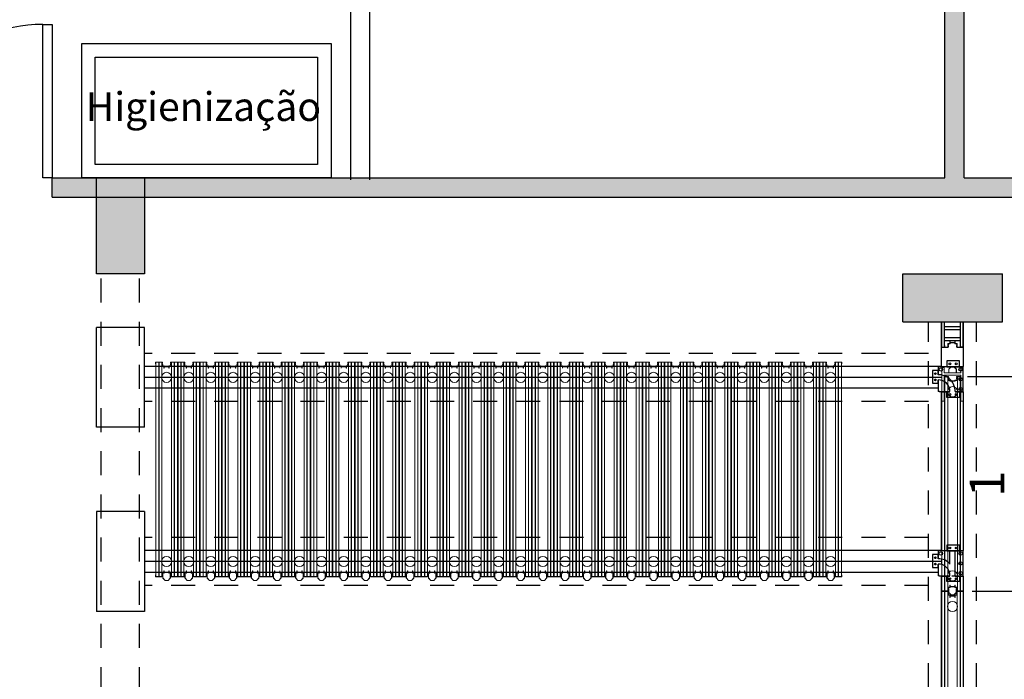
# Model space of a CAD drawing. Units: millimetres. Extents: x 1843 to 1909.5, y 1852.7 to 1905.8.
# Drawn here: x 1876.9 to 1882.1, y 1893.7 to 1897.1 of the extents above; entities that cross this region are included whole.
import ezdxf
from ezdxf.enums import TextEntityAlignment as Align

# ---------------------------------------------------------------- set-up
doc = ezdxf.new("R2010")
doc.units = ezdxf.units.MM
doc.linetypes.add('HIDDEN2', pattern=[0.1875, 0.125, -0.0625])
for name, color, linetype in [('COZINHA', 7, 'Continuous'), ('EQUIPAMENTOS', 7, 'Continuous'), ('ESQUADRIAS', 4, 'Continuous'), ('ESTRUTURA', 1, 'Continuous'), ('HATCH', 252, 'Continuous'), ('HATCH PAREDES', 252, 'Continuous'), ('HATCH PILARES', 253, 'Continuous'), ('PAREDES', 2, 'Continuous'), ('TEXTO ÁREAS', 2, 'Continuous'), ('VP', 123, 'Continuous')]:
    doc.layers.add(name, color=color, linetype=linetype)
doc.layers.add('Painél Arkflex', color=30, linetype='Continuous', lineweight=9)
doc.styles.add('ARIAL', font='arial.ttf')
doc.styles.add('Jean', font='ARIALN.TTF')
doc.dimstyles.new('Andre', dxfattribs={"dimtxt": 0.08, "dimasz": 0.09, "dimexe": 0.05, "dimexo": 0.05, "dimgap": 0.02, "dimtad": 1, "dimdec": 3, "dimzin": 4, "dimdsep": 32, "dimtxsty": 'Jean', "dimcen": 2.5, "dimclrd": 252, "dimclre": 252, "dimclrt": 252, "dimadec": 0, "dimazin": 0, "dimtfac": 1, "dimtdec": 3, "dimtmove": 0, "dimatfit": 3, "dimfxl": 1, "dimarcsym": 0})

# ---------------------------------------------------------------- blocks, each defined once
blk = doc.blocks.new('A$C03932C3C')
at = {"layer": 'EQUIPAMENTOS', "color": 7}
blk.add_lwpolyline([(-443.14, 3968), (-443.14, 4024), (-327.14, 4024), (-327.14, 3968)], close=True, dxfattribs=at)
at = {"layer": 'HATCH', "color": 3}
for p, q in [((-310, 4057.5), (-310, 3960)), ((-300, 4057.5), (-300, 3960))]:
    blk.add_line(p, q, dxfattribs=at)
at = {"layer": 'HATCH', "color": 2}
blk.add_lwpolyline([(-450.14, 3961), (-450.14, 4031), (-320.14, 4031), (-320.14, 3961), (-450.14, 3961)], dxfattribs=at)
at = {"layer": 'TEXTO ÁREAS', "style": 'ARIAL'}
blk.add_text('Higienização', height=15, dxfattribs=at).set_placement((-386.69, 3985.98), align=Align.BOTTOM_CENTER)
blk = doc.blocks.new('SAQW')
at = {"layer": 'VP', "color": 254}
for p, q in [((2635.5255, 5863.3739), (2635.4585, 5863.3739)), ((2635.4585, 5863.3739), (2635.4585, 5863.3439)), ((2635.5255, 5863.3439), (2635.5255, 5863.3739)), ((2635.3845, 5863.3249), (2635.3845, 5863.2579)), ((2635.4145, 5863.3249), (2635.3845, 5863.3249)), ((2635.5445, 5863.3439), (2635.4145, 5863.3439)), ((2635.4145, 5863.3439), (2635.4145, 5863.3021)), ((2635.4145, 5863.3021), (2635.4145, 5863.3249)), ((2635.4585, 5863.3439), (2635.5255, 5863.3439)), ((2635.5445, 5863.2139), (2635.5445, 5863.3439)), ((2635.3845, 5863.2579), (2635.4145, 5863.2579)), ((2635.4145, 5863.2746), (2635.4145, 5863.2189)), ((2635.4145, 5863.2579), (2635.4145, 5863.2746)), ((2635.4145, 5863.2189), (2635.4145, 5863.2139)), ((2635.4195, 5863.2139), (2635.4145, 5863.2139)), ((2635.4195, 5863.2139), (2635.4753, 5863.2139)), ((2635.4585, 5863.1839), (2635.4585, 5863.2139)), ((2635.4585, 5863.2139), (2635.4753, 5863.2139)), ((2635.5028, 5863.2139), (2635.5445, 5863.2139)), ((2635.5028, 5863.2139), (2635.5255, 5863.2139)), ((2635.5255, 5863.2139), (2635.5255, 5863.1839)), ((2635.5255, 5863.1839), (2635.4585, 5863.1839))]:
    blk.add_line(p, q, dxfattribs=at)
for centre, radius in [((2635.4755, 5863.3589), 0.0045), ((2635.5085, 5863.3589), 0.0045), ((2635.3995, 5863.3079), 0.0045), ((2635.4281, 5863.3301), 0.00871), ((2635.5309, 5863.3301), 0.00871), ((2635.3995, 5863.2749), 0.0045), ((2635.5309, 5863.2788), 0.00871), ((2635.4755, 5863.1989), 0.0045), ((2635.5085, 5863.1989), 0.0045), ((2635.5309, 5863.2276), 0.00871)]:
    blk.add_circle(centre, radius, dxfattribs=at)
for centre, radius, start, end in [((2635.4166, 5863.2159), 0.0862, 358.6301, 91.3957), ((2635.4166, 5863.2159), 0.0588, 358.0148, 92.0227), ((2635.4145, 5863.2139), 0.005, 0, 90)]:
    blk.add_arc(centre, radius, start, end, dxfattribs=at)
blk = doc.blocks.new('BHGFT')
at = {"layer": 'Painél Arkflex', "color": 1}
for p, q in [((2537.2978, 5926.0306), (2537.2643, 5926.0306)), ((2537.2643, 5926.0206), (2537.2643, 5926.0306)), ((2537.2643, 5926.0206), (2537.2658, 5926.0206)), ((2537.2658, 5924.9122), (2537.2658, 5926.0292)), ((2537.2808, 5926.0292), (2537.2658, 5926.0292)), ((2537.2658, 5926.0206), (2537.2658, 5926.0291)), ((2537.2808, 5926.0206), (2537.2808, 5926.0292)), ((2537.2808, 5924.9122), (2537.2808, 5926.0292)), ((2537.2808, 5926.0206), (2537.2823, 5926.0206)), ((2537.2968, 5926.0292), (2537.2823, 5926.0292)), ((2537.2823, 5924.9122), (2537.2823, 5926.0292)), ((2537.2823, 5926.0206), (2537.2823, 5926.0291)), ((2537.2968, 5926.0096), (2537.2968, 5926.0292)), ((2537.2968, 5924.9122), (2537.2968, 5926.0292)), ((2537.3078, 5926.0096), (2537.2968, 5926.0096)), ((2537.3008, 5926.0296), (2537.2978, 5926.0306)), ((2537.2983, 5926.0181), (2537.2983, 5926.0276)), ((2537.2983, 5926.0276), (2537.2993, 5926.0276)), ((2537.2983, 5926.0181), (2537.2998, 5926.0181)), ((2537.2998, 5926.0171), (2537.2983, 5926.0171)), ((2537.2983, 5926.0171), (2537.2983, 5926.0111)), ((2537.3093, 5926.0111), (2537.2983, 5926.0111)), ((2537.2993, 5926.0276), (2537.2993, 5926.0246)), ((2537.2993, 5926.0246), (2537.3008, 5926.0246)), ((2537.2998, 5926.0181), (2537.2998, 5926.0206)), ((2537.2998, 5926.0206), (2537.3008, 5926.0206)), ((2537.2998, 5926.0171), (2537.2998, 5926.0166)), ((2537.2998, 5926.0166), (2537.3018, 5926.0166)), ((2537.3008, 5926.0246), (2537.3008, 5926.0296)), ((2537.3008, 5926.0206), (2537.3013, 5926.0181)), ((2537.3008, 5926.0171), (2537.3008, 5926.0181)), ((2537.3008, 5926.0181), (2537.3013, 5926.0181)), ((2537.3018, 5926.0171), (2537.3008, 5926.0171)), ((2537.3018, 5926.0171), (2537.3018, 5926.0166)), ((2537.3078, 5925.9986), (2537.3078, 5926.0096)), ((2537.3093, 5925.9986), (2537.3078, 5925.9986)), ((2537.3093, 5926.0071), (2537.3093, 5926.0111)), ((2537.3343, 5926.0071), (2537.3093, 5926.0071)), ((2537.3093, 5925.9986), (2537.3093, 5926.0056)), ((2537.3093, 5926.0056), (2537.3343, 5926.0056)), ((2537.3453, 5926.0111), (2537.3343, 5926.0111)), ((2537.3343, 5926.0071), (2537.3343, 5926.0111)), ((2537.3343, 5925.9986), (2537.3343, 5926.0056)), ((2537.3358, 5925.9986), (2537.3343, 5925.9986)), ((2537.3468, 5926.0096), (2537.3358, 5926.0096)), ((2537.3358, 5925.9986), (2537.3358, 5926.0096)), ((2537.3428, 5926.0171), (2537.3418, 5926.0171)), ((2537.3418, 5926.0171), (2537.3418, 5926.0166)), ((2537.3418, 5926.0166), (2537.3438, 5926.0166)), ((2537.3428, 5926.0206), (2537.3423, 5926.0181)), ((2537.3423, 5926.0181), (2537.3428, 5926.0181)), ((2537.3428, 5926.0296), (2537.3458, 5926.0306)), ((2537.3428, 5926.0246), (2537.3428, 5926.0296)), ((2537.3443, 5926.0246), (2537.3428, 5926.0246)), ((2537.3428, 5926.0206), (2537.3438, 5926.0206)), ((2537.3428, 5926.0171), (2537.3428, 5926.0181)), ((2537.3438, 5926.0181), (2537.3438, 5926.0206)), ((2537.3453, 5926.0181), (2537.3438, 5926.0181)), ((2537.3453, 5926.0171), (2537.3438, 5926.0171)), ((2537.3438, 5926.0171), (2537.3438, 5926.0166)), ((2537.3443, 5926.0276), (2537.3443, 5926.0246)), ((2537.3443, 5926.0276), (2537.3453, 5926.0276)), ((2537.3453, 5926.0181), (2537.3453, 5926.0276)), ((2537.3453, 5926.0171), (2537.3453, 5926.0111)), ((2537.3778, 5926.0306), (2537.3458, 5926.0306)), ((2537.3468, 5926.0096), (2537.3468, 5926.0292)), ((2537.3613, 5926.0292), (2537.3468, 5926.0292)), ((2537.3468, 5924.9122), (2537.3468, 5926.0292)), ((2537.3778, 5926.0306), (2537.3583, 5926.0306)), ((2537.3733, 5926.0306), (2537.3583, 5926.0306)), ((2537.3778, 5926.0306), (2537.3583, 5926.0306)), ((2537.3733, 5926.0306), (2537.3583, 5926.0306)), ((2537.3778, 5926.0306), (2537.3583, 5926.0306)), ((2537.3778, 5926.0306), (2537.3583, 5926.0306)), ((2537.3733, 5926.0306), (2537.3583, 5926.0306)), ((2537.3778, 5926.0306), (2537.3583, 5926.0306)), ((2537.3733, 5926.0306), (2537.3583, 5926.0306)), ((2537.3778, 5926.0306), (2537.3583, 5926.0306)), ((2537.3733, 5926.0306), (2537.3583, 5926.0306)), ((2537.3778, 5926.0306), (2537.3583, 5926.0306)), ((2537.3733, 5926.0306), (2537.3583, 5926.0306)), ((2537.3778, 5926.0306), (2537.3583, 5926.0306)), ((2537.3733, 5926.0306), (2537.3583, 5926.0306)), ((2537.3778, 5926.0306), (2537.3583, 5926.0306)), ((2537.3778, 5926.0306), (2537.3583, 5926.0306)), ((2537.3733, 5926.0306), (2537.3583, 5926.0306)), ((2537.3778, 5926.0306), (2537.3583, 5926.0306)), ((2537.3733, 5926.0306), (2537.3583, 5926.0306)), ((2537.3793, 5926.0306), (2537.3583, 5926.0306)), ((2537.3733, 5926.0306), (2537.3583, 5926.0306)), ((2537.3613, 5924.9122), (2537.3613, 5926.0292)), ((2537.3613, 5926.0206), (2537.3613, 5926.0291)), ((2537.3628, 5926.0206), (2537.3613, 5926.0206)), ((2537.3778, 5926.0292), (2537.3628, 5926.0292)), ((2537.3628, 5926.0206), (2537.3628, 5926.0292)), ((2537.3628, 5924.9122), (2537.3628, 5926.0292)), ((2537.3778, 5924.9122), (2537.3778, 5926.0292)), ((2537.3778, 5926.0292), (2537.3778, 5926.0207)), ((2537.3793, 5926.0207), (2537.3778, 5926.0207)), ((2537.3793, 5926.0306), (2537.3793, 5926.0207)), ((2537.2643, 5924.9206), (2537.2643, 5924.9106)), ((2537.2643, 5924.9206), (2537.2658, 5924.9206)), ((2537.2658, 5924.9206), (2537.2658, 5924.9121)), ((2537.2808, 5924.9206), (2537.2808, 5924.9122)), ((2537.2808, 5924.9206), (2537.2823, 5924.9206)), ((2537.2823, 5924.9206), (2537.2823, 5924.9122)), ((2537.3078, 5924.9316), (2537.2968, 5924.9316)), ((2537.2968, 5924.9316), (2537.2968, 5924.9122)), ((2537.3093, 5924.9301), (2537.2983, 5924.9301)), ((2537.2983, 5924.9241), (2537.2983, 5924.9301)), ((2537.2998, 5924.9241), (2537.2983, 5924.9241)), ((2537.2983, 5924.9231), (2537.2983, 5924.9136)), ((2537.2983, 5924.9231), (2537.2998, 5924.9231)), ((2537.2998, 5924.9241), (2537.2998, 5924.9246)), ((2537.2998, 5924.9246), (2537.3018, 5924.9246)), ((2537.2998, 5924.9231), (2537.2998, 5924.9206)), ((2537.2998, 5924.9206), (2537.3008, 5924.9206)), ((2537.3018, 5924.9241), (2537.3008, 5924.9241)), ((2537.3008, 5924.9241), (2537.3008, 5924.9231)), ((2537.3008, 5924.9231), (2537.3013, 5924.9231)), ((2537.3008, 5924.9206), (2537.3013, 5924.9231)), ((2537.3009, 5924.9232), (2537.3009, 5924.924)), ((2537.3009, 5924.924), (2537.3028, 5924.924)), ((2537.3018, 5924.9232), (2537.3009, 5924.9232)), ((2537.3018, 5924.9241), (2537.3018, 5924.9246)), ((2537.3018, 5924.9232), (2537.3018, 5924.9046)), ((2537.3028, 5924.924), (2537.3028, 5924.9045)), ((2537.3093, 5924.9426), (2537.3078, 5924.9426)), ((2537.3078, 5924.9426), (2537.3078, 5924.9316)), ((2537.3093, 5924.9426), (2537.3093, 5924.9356)), ((2537.3093, 5924.9356), (2537.3343, 5924.9356)), ((2537.3093, 5924.9341), (2537.3093, 5924.9301)), ((2537.3343, 5924.9341), (2537.3093, 5924.9341)), ((2537.3343, 5924.9426), (2537.3343, 5924.9356)), ((2537.3358, 5924.9426), (2537.3343, 5924.9426)), ((2537.3343, 5924.9341), (2537.3343, 5924.9301)), ((2537.3453, 5924.9301), (2537.3343, 5924.9301)), ((2537.3358, 5924.9426), (2537.3358, 5924.9316)), ((2537.3468, 5924.9316), (2537.3358, 5924.9316)), ((2537.3408, 5924.924), (2537.3408, 5924.9045)), ((2537.3427, 5924.924), (2537.3408, 5924.924)), ((2537.3418, 5924.9246), (2537.3438, 5924.9246)), ((2537.3428, 5924.9241), (2537.3418, 5924.9241)), ((2537.3428, 5924.9241), (2537.3418, 5924.9241)), ((2537.3418, 5924.9232), (2537.3418, 5924.9046)), ((2537.3427, 5924.9232), (2537.3418, 5924.9232)), ((2537.3423, 5924.9231), (2537.3428, 5924.9231)), ((2537.3428, 5924.9206), (2537.3423, 5924.9231)), ((2537.3427, 5924.924), (2537.3427, 5924.9232)), ((2537.3428, 5924.9241), (2537.3428, 5924.9231)), ((2537.3428, 5924.9206), (2537.3438, 5924.9206)), ((2537.3438, 5924.9241), (2537.3438, 5924.9246)), ((2537.3453, 5924.9241), (2537.3438, 5924.9241)), ((2537.3453, 5924.9231), (2537.3438, 5924.9231)), ((2537.3438, 5924.9231), (2537.3438, 5924.9206)), ((2537.3453, 5924.9241), (2537.3453, 5924.9301)), ((2537.3453, 5924.9231), (2537.3453, 5924.9136)), ((2537.3468, 5924.9316), (2537.3468, 5924.9122)), ((2537.3613, 5924.9206), (2537.3613, 5924.9122)), ((2537.3628, 5924.9206), (2537.3613, 5924.9206)), ((2537.3628, 5924.9206), (2537.3628, 5924.9122)), ((2537.3778, 5924.9122), (2537.3778, 5924.9207)), ((2537.3793, 5924.9207), (2537.3778, 5924.9207)), ((2537.3793, 5924.9107), (2537.3793, 5924.9207)), ((2537.2978, 5924.9106), (2537.2643, 5924.9106)), ((2537.2808, 5924.9122), (2537.2658, 5924.9122)), ((2537.2968, 5924.9122), (2537.2823, 5924.9122)), ((2537.3008, 5924.9116), (2537.2978, 5924.9106)), ((2537.2983, 5924.9136), (2537.2993, 5924.9136)), ((2537.2993, 5924.9136), (2537.2993, 5924.9166)), ((2537.2993, 5924.9166), (2537.3008, 5924.9166)), ((2537.3008, 5924.9166), (2537.3008, 5924.9116)), ((2537.3143, 5924.8911), (2537.3018, 5924.9046)), ((2537.3143, 5924.8921), (2537.3028, 5924.9045)), ((2537.3143, 5924.8921), (2537.3293, 5924.8921)), ((2537.3143, 5924.8911), (2537.3293, 5924.8911)), ((2537.3293, 5924.8911), (2537.3418, 5924.9046)), ((2537.3293, 5924.8921), (2537.3408, 5924.9045)), ((2537.3443, 5924.9166), (2537.3428, 5924.9166)), ((2537.3428, 5924.9166), (2537.3428, 5924.9116)), ((2537.3428, 5924.9116), (2537.3458, 5924.9106)), ((2537.3443, 5924.9136), (2537.3443, 5924.9166)), ((2537.3443, 5924.9136), (2537.3453, 5924.9136)), ((2537.3778, 5924.9106), (2537.3458, 5924.9106)), ((2537.3613, 5924.9122), (2537.3468, 5924.9122)), ((2537.3778, 5924.9106), (2537.3583, 5924.9106)), ((2537.3733, 5924.9106), (2537.3583, 5924.9106)), ((2537.3778, 5924.9106), (2537.3583, 5924.9106)), ((2537.3733, 5924.9106), (2537.3583, 5924.9106)), ((2537.3778, 5924.9106), (2537.3583, 5924.9106)), ((2537.3778, 5924.9106), (2537.3583, 5924.9106)), ((2537.3733, 5924.9106), (2537.3583, 5924.9106)), ((2537.3778, 5924.9106), (2537.3583, 5924.9106)), ((2537.3733, 5924.9106), (2537.3583, 5924.9106)), ((2537.3778, 5924.9106), (2537.3583, 5924.9106)), ((2537.3733, 5924.9106), (2537.3583, 5924.9106)), ((2537.3778, 5924.9106), (2537.3583, 5924.9106)), ((2537.3733, 5924.9106), (2537.3583, 5924.9106)), ((2537.3778, 5924.9106), (2537.3583, 5924.9106)), ((2537.3733, 5924.9106), (2537.3583, 5924.9106)), ((2537.3778, 5924.9106), (2537.3583, 5924.9106)), ((2537.3778, 5924.9106), (2537.3583, 5924.9106)), ((2537.3733, 5924.9106), (2537.3583, 5924.9106)), ((2537.3778, 5924.9106), (2537.3583, 5924.9106)), ((2537.3733, 5924.9106), (2537.3583, 5924.9106)), ((2537.3793, 5924.9106), (2537.3583, 5924.9106)), ((2537.3733, 5924.9106), (2537.3583, 5924.9106)), ((2537.3778, 5924.9122), (2537.3628, 5924.9122))]:
    blk.add_line(p, q, dxfattribs=at)
for centre in [(2537.3218, 5925.9506), (2537.3218, 5924.9906)]:
    blk.add_circle(centre, 0.0265, dxfattribs=at)
blk = doc.blocks.new('SDERT')
at = {"layer": 'VP', "color": 254}
for p, q in [((2636.359, 5852.6406), (2636.292, 5852.6406)), ((2636.292, 5852.6406), (2636.292, 5852.6106)), ((2636.359, 5852.6106), (2636.359, 5852.6406)), ((2636.218, 5852.5916), (2636.218, 5852.5246)), ((2636.248, 5852.5916), (2636.218, 5852.5916)), ((2636.3088, 5852.6106), (2636.248, 5852.6106)), ((2636.248, 5852.6106), (2636.248, 5852.5689)), ((2636.248, 5852.5689), (2636.248, 5852.5916)), ((2636.292, 5852.6106), (2636.3088, 5852.6106)), ((2636.3088, 5852.5421), (2636.3088, 5852.6106)), ((2636.378, 5852.6106), (2636.3363, 5852.6106)), ((2636.3363, 5852.6106), (2636.359, 5852.6106)), ((2636.3363, 5852.4806), (2636.3363, 5852.6106)), ((2636.378, 5852.4806), (2636.378, 5852.6106)), ((2636.218, 5852.5246), (2636.248, 5852.5246)), ((2636.248, 5852.5414), (2636.248, 5852.4856)), ((2636.248, 5852.5246), (2636.248, 5852.5414)), ((2636.248, 5852.4856), (2636.248, 5852.4806)), ((2636.253, 5852.4806), (2636.248, 5852.4806)), ((2636.253, 5852.4806), (2636.3088, 5852.4806)), ((2636.292, 5852.4506), (2636.292, 5852.4806)), ((2636.292, 5852.4806), (2636.3088, 5852.4806)), ((2636.3363, 5852.4806), (2636.378, 5852.4806)), ((2636.3363, 5852.4806), (2636.359, 5852.4806)), ((2636.359, 5852.4806), (2636.359, 5852.4506)), ((2636.359, 5852.4506), (2636.292, 5852.4506))]:
    blk.add_line(p, q, dxfattribs=at)
for centre, radius in [((2636.309, 5852.6256), 0.0045), ((2636.342, 5852.6256), 0.0045), ((2636.233, 5852.5746), 0.0045), ((2636.2616, 5852.5969), 0.00871), ((2636.3644, 5852.5969), 0.00871), ((2636.233, 5852.5416), 0.0045), ((2636.3644, 5852.5455), 0.00871), ((2636.309, 5852.4656), 0.0045), ((2636.342, 5852.4656), 0.0045), ((2636.3644, 5852.4944), 0.00871)]:
    blk.add_circle(centre, radius, dxfattribs=at)
for centre, radius, start, end in [((2636.2528, 5852.4975), 0.0716, 38.6105, 93.8866), ((2636.2501, 5852.4827), 0.0588, 358.0148, 92.0227), ((2636.248, 5852.4806), 0.005, 0, 90), ((2636.2501, 5852.4827), 0.0862, 358.6301, 1.3699)]:
    blk.add_arc(centre, radius, start, end, dxfattribs=at)
blk = doc.blocks.new('XSD')
at = {"layer": 'Painél Arkflex', "color": 254}
for p, q in [((2537.2658, 5941.9559), (2537.2658, 5941.7807)), ((2537.2658, 5941.9559), (2537.2658, 5941.7807)), ((2537.2658, 5941.9559), (2537.2658, 5941.7807)), ((2537.2659, 5941.9559), (2537.2658, 5941.7863)), ((2537.2658, 5941.9559), (2537.2658, 5941.7807)), ((2537.2778, 5941.9559), (2537.2658, 5941.9559)), ((2537.2658, 5941.9455), (2537.2658, 5941.8479)), ((2537.2659, 5941.9559), (2537.2659, 5941.7807)), ((2537.2778, 5941.9283), (2537.2778, 5941.9559)), ((2537.2778, 5941.9283), (2537.3658, 5941.9283)), ((2537.2778, 5941.9163), (2537.3638, 5941.9163)), ((2537.3638, 5941.9163), (2537.2778, 5941.9163)), ((2537.2778, 5941.9163), (2537.3638, 5941.9163)), ((2537.2778, 5941.7807), (2537.2778, 5941.9163)), ((2537.3658, 5941.9163), (2537.2778, 5941.9163)), ((2537.3018, 5941.9292), (2537.3009, 5941.9292)), ((2537.3009, 5941.9292), (2537.3009, 5941.9284)), ((2537.3009, 5941.9284), (2537.3028, 5941.9284)), ((2537.3143, 5941.9613), (2537.3018, 5941.9478)), ((2537.3018, 5941.9292), (2537.3018, 5941.9478)), ((2537.3143, 5941.9603), (2537.3028, 5941.9479)), ((2537.3028, 5941.9284), (2537.3028, 5941.9479)), ((2537.3143, 5941.9613), (2537.3293, 5941.9613)), ((2537.3143, 5941.9603), (2537.3293, 5941.9603)), ((2537.3293, 5941.9613), (2537.3418, 5941.9478)), ((2537.3293, 5941.9603), (2537.3408, 5941.9479)), ((2537.3408, 5941.9284), (2537.3408, 5941.9479)), ((2537.3427, 5941.9284), (2537.3408, 5941.9284)), ((2537.3418, 5941.9292), (2537.3418, 5941.9478)), ((2537.3427, 5941.9292), (2537.3418, 5941.9292)), ((2537.3427, 5941.9284), (2537.3427, 5941.9292)), ((2537.3658, 5941.9283), (2537.3658, 5941.9559)), ((2537.3658, 5941.9559), (2537.3778, 5941.9559)), ((2537.3658, 5941.7807), (2537.3658, 5941.9163)), ((2537.3778, 5941.9559), (2537.3778, 5941.7807)), ((2537.3778, 5941.9559), (2537.3778, 5941.7807)), ((2537.3778, 5941.9559), (2537.3778, 5941.7807)), ((2537.3778, 5941.7807), (2537.3778, 5941.9559)), ((2537.2658, 5941.7807), (2537.2778, 5941.7807)), ((2537.3658, 5941.7807), (2537.3778, 5941.7807))]:
    blk.add_line(p, q, dxfattribs=at)
blk = doc.blocks.new('NHYU')
at = {"layer": 'Painél Arkflex', "color": 1}
for p, q in [((2537.2798, 5941.8129), (2537.2798, 5941.8229)), ((2537.2978, 5941.8229), (2537.2798, 5941.8229)), ((2537.2798, 5941.8129), (2537.2813, 5941.8129)), ((2537.2813, 5941.8129), (2537.2813, 5941.8214)), ((2537.2968, 5941.8214), (2537.2813, 5941.8214)), ((2537.2813, 5941.8214), (2537.2813, 5941.6929)), ((2537.2814, 5941.8213), (2537.2967, 5941.8213)), ((2537.2823, 5940.7045), (2537.2823, 5941.8213)), ((2537.2968, 5941.8019), (2537.2968, 5941.8214)), ((2537.2969, 5941.8229), (2537.2969, 5940.7239)), ((2537.2969, 5941.8229), (2537.2969, 5941.7079)), ((2537.3008, 5941.8219), (2537.2978, 5941.8229)), ((2537.2983, 5941.8104), (2537.2983, 5941.8199)), ((2537.2983, 5941.8199), (2537.2993, 5941.8199)), ((2537.2993, 5941.8199), (2537.2993, 5941.8169)), ((2537.2993, 5941.8169), (2537.3008, 5941.8169)), ((2537.2998, 5941.8104), (2537.2998, 5941.8129)), ((2537.2998, 5941.8129), (2537.3008, 5941.8129)), ((2537.3008, 5941.8169), (2537.3008, 5941.8219)), ((2537.3008, 5941.8129), (2537.3013, 5941.8104)), ((2537.3428, 5941.8129), (2537.3423, 5941.8104)), ((2537.3428, 5941.8219), (2537.3458, 5941.8229)), ((2537.3428, 5941.8169), (2537.3428, 5941.8219)), ((2537.3443, 5941.8169), (2537.3428, 5941.8169)), ((2537.3428, 5941.8129), (2537.3438, 5941.8129)), ((2537.3438, 5941.8104), (2537.3438, 5941.8129)), ((2537.3443, 5941.8199), (2537.3443, 5941.8169)), ((2537.3453, 5941.8104), (2537.3453, 5941.8199)), ((2537.3638, 5941.8229), (2537.3458, 5941.8229)), ((2537.3468, 5941.8019), (2537.3468, 5941.8214)), ((2537.3623, 5941.8214), (2537.3468, 5941.8214)), ((2537.3469, 5941.8214), (2537.3469, 5940.7045)), ((2537.3469, 5941.8214), (2537.3469, 5941.7079)), ((2537.3622, 5941.8213), (2537.347, 5941.8213)), ((2537.3623, 5941.8214), (2537.3623, 5941.6929)), ((2537.3623, 5941.8129), (2537.3623, 5941.8214)), ((2537.3638, 5941.8129), (2537.3623, 5941.8129)), ((2537.3638, 5941.8129), (2537.3638, 5941.8229)), ((2537.3078, 5941.8019), (2537.2968, 5941.8019)), ((2537.2983, 5941.8104), (2537.2998, 5941.8104)), ((2537.2998, 5941.8094), (2537.2983, 5941.8094)), ((2537.2983, 5941.8094), (2537.2983, 5941.8034)), ((2537.3093, 5941.8034), (2537.2983, 5941.8034)), ((2537.2998, 5941.8094), (2537.2998, 5941.8089)), ((2537.2998, 5941.8089), (2537.3018, 5941.8089)), ((2537.3008, 5941.8094), (2537.3008, 5941.8104)), ((2537.3008, 5941.8104), (2537.3013, 5941.8104)), ((2537.3018, 5941.8094), (2537.3008, 5941.8094)), ((2537.3018, 5941.8094), (2537.3018, 5941.8089)), ((2537.3078, 5941.8019), (2537.3078, 5941.7979)), ((2537.3078, 5941.7979), (2537.3358, 5941.7979)), ((2537.3093, 5941.7994), (2537.3093, 5941.8034)), ((2537.3343, 5941.7994), (2537.3093, 5941.7994)), ((2537.3453, 5941.8034), (2537.3343, 5941.8034)), ((2537.3343, 5941.7994), (2537.3343, 5941.8034)), ((2537.3468, 5941.8019), (2537.3358, 5941.8019)), ((2537.3358, 5941.8019), (2537.3358, 5941.7979)), ((2537.3428, 5941.8094), (2537.3418, 5941.8094)), ((2537.3418, 5941.8089), (2537.3438, 5941.8089)), ((2537.3423, 5941.8104), (2537.3428, 5941.8104)), ((2537.3428, 5941.8094), (2537.3428, 5941.8104)), ((2537.3453, 5941.8104), (2537.3438, 5941.8104)), ((2537.3453, 5941.8094), (2537.3438, 5941.8094)), ((2537.3438, 5941.8094), (2537.3438, 5941.8089)), ((2537.3453, 5941.8094), (2537.3453, 5941.8034)), ((2537.2658, 5940.7045), (2537.2658, 5941.6929)), ((2537.2813, 5941.6929), (2537.2658, 5941.6929)), ((2537.2808, 5940.7045), (2537.2808, 5941.6929)), ((2537.3613, 5940.7045), (2537.3613, 5941.6929)), ((2537.3778, 5941.6929), (2537.3623, 5941.6929)), ((2537.3628, 5940.7045), (2537.3628, 5941.6929)), ((2537.3778, 5940.7029), (2537.3778, 5941.6929)), ((2537.3093, 5940.7349), (2537.3078, 5940.7349)), ((2537.3078, 5940.7349), (2537.3078, 5940.7239)), ((2537.3093, 5940.7349), (2537.3093, 5940.7279)), ((2537.3343, 5940.7349), (2537.3343, 5940.7279)), ((2537.3358, 5940.7349), (2537.3343, 5940.7349)), ((2537.3358, 5940.7349), (2537.3358, 5940.7239)), ((2537.2643, 5940.7129), (2537.2643, 5940.7029)), ((2537.2643, 5940.7129), (2537.2658, 5940.7129)), ((2537.2978, 5940.7029), (2537.2643, 5940.7029)), ((2537.2658, 5940.7129), (2537.2658, 5940.7045)), ((2537.2968, 5940.7045), (2537.2658, 5940.7045)), ((2537.2808, 5940.7129), (2537.2808, 5940.7045)), ((2537.2808, 5940.7129), (2537.2823, 5940.7129)), ((2537.2823, 5940.7129), (2537.2823, 5940.7044)), ((2537.3078, 5940.7239), (2537.2968, 5940.7239)), ((2537.2968, 5940.7239), (2537.2968, 5940.7045)), ((2537.3008, 5940.7039), (2537.2978, 5940.7029)), ((2537.3093, 5940.7224), (2537.2983, 5940.7224)), ((2537.2983, 5940.7164), (2537.2983, 5940.7224)), ((2537.2998, 5940.7164), (2537.2983, 5940.7164)), ((2537.2983, 5940.7154), (2537.2983, 5940.7059)), ((2537.2983, 5940.7154), (2537.2998, 5940.7154)), ((2537.2983, 5940.7059), (2537.2993, 5940.7059)), ((2537.2993, 5940.7059), (2537.2993, 5940.7089)), ((2537.2993, 5940.7089), (2537.3008, 5940.7089)), ((2537.2998, 5940.7164), (2537.2998, 5940.7169)), ((2537.2998, 5940.7169), (2537.3018, 5940.7169)), ((2537.2998, 5940.7154), (2537.2998, 5940.7129)), ((2537.2998, 5940.7129), (2537.3008, 5940.7129)), ((2537.3018, 5940.7164), (2537.3008, 5940.7164)), ((2537.3008, 5940.7164), (2537.3008, 5940.7154)), ((2537.3008, 5940.7154), (2537.3013, 5940.7154)), ((2537.3008, 5940.7129), (2537.3013, 5940.7154)), ((2537.3008, 5940.7089), (2537.3008, 5940.7039)), ((2537.3009, 5940.7155), (2537.3009, 5940.7163)), ((2537.3009, 5940.7163), (2537.3028, 5940.7163)), ((2537.3018, 5940.7155), (2537.3009, 5940.7155)), ((2537.3018, 5940.7164), (2537.3018, 5940.7169)), ((2537.3018, 5940.7155), (2537.3018, 5940.6969)), ((2537.3143, 5940.6834), (2537.3018, 5940.6969)), ((2537.3028, 5940.7163), (2537.3028, 5940.6968)), ((2537.3143, 5940.6844), (2537.3028, 5940.6968)), ((2537.3093, 5940.7279), (2537.3343, 5940.7279)), ((2537.3093, 5940.7264), (2537.3093, 5940.7224)), ((2537.3343, 5940.7264), (2537.3093, 5940.7264)), ((2537.3143, 5940.6844), (2537.3293, 5940.6844)), ((2537.3143, 5940.6834), (2537.3293, 5940.6834)), ((2537.3293, 5940.6834), (2537.3418, 5940.6969)), ((2537.3293, 5940.6844), (2537.3408, 5940.6968)), ((2537.3343, 5940.7264), (2537.3343, 5940.7224)), ((2537.3453, 5940.7224), (2537.3343, 5940.7224)), ((2537.3468, 5940.7239), (2537.3358, 5940.7239)), ((2537.3408, 5940.7163), (2537.3408, 5940.6968)), ((2537.3427, 5940.7163), (2537.3408, 5940.7163)), ((2537.3418, 5940.7169), (2537.3438, 5940.7169)), ((2537.3428, 5940.7164), (2537.3418, 5940.7164)), ((2537.3428, 5940.7164), (2537.3418, 5940.7164)), ((2537.3418, 5940.7155), (2537.3418, 5940.6969)), ((2537.3427, 5940.7155), (2537.3418, 5940.7155)), ((2537.3423, 5940.7154), (2537.3428, 5940.7154)), ((2537.3428, 5940.7129), (2537.3423, 5940.7154)), ((2537.3427, 5940.7163), (2537.3427, 5940.7155)), ((2537.3428, 5940.7164), (2537.3428, 5940.7154)), ((2537.3428, 5940.7129), (2537.3438, 5940.7129)), ((2537.3443, 5940.7089), (2537.3428, 5940.7089)), ((2537.3428, 5940.7089), (2537.3428, 5940.7039)), ((2537.3428, 5940.7039), (2537.3458, 5940.7029)), ((2537.3438, 5940.7164), (2537.3438, 5940.7169)), ((2537.3453, 5940.7164), (2537.3438, 5940.7164)), ((2537.3453, 5940.7154), (2537.3438, 5940.7154)), ((2537.3438, 5940.7154), (2537.3438, 5940.7129)), ((2537.3443, 5940.7059), (2537.3443, 5940.7089)), ((2537.3443, 5940.7059), (2537.3453, 5940.7059)), ((2537.3453, 5940.7164), (2537.3453, 5940.7224)), ((2537.3453, 5940.7154), (2537.3453, 5940.7059)), ((2537.3778, 5940.7029), (2537.3458, 5940.7029)), ((2537.3468, 5940.7239), (2537.3468, 5940.7045)), ((2537.3778, 5940.7045), (2537.3468, 5940.7045)), ((2537.3778, 5940.7029), (2537.3583, 5940.7029)), ((2537.3733, 5940.7029), (2537.3583, 5940.7029)), ((2537.3778, 5940.7029), (2537.3583, 5940.7029)), ((2537.3733, 5940.7029), (2537.3583, 5940.7029)), ((2537.3778, 5940.7029), (2537.3583, 5940.7029)), ((2537.3778, 5940.7029), (2537.3583, 5940.7029)), ((2537.3733, 5940.7029), (2537.3583, 5940.7029)), ((2537.3778, 5940.7029), (2537.3583, 5940.7029)), ((2537.3733, 5940.7029), (2537.3583, 5940.7029)), ((2537.3778, 5940.7029), (2537.3583, 5940.7029)), ((2537.3733, 5940.7029), (2537.3583, 5940.7029)), ((2537.3778, 5940.7029), (2537.3583, 5940.7029)), ((2537.3733, 5940.7029), (2537.3583, 5940.7029)), ((2537.3778, 5940.7029), (2537.3583, 5940.7029)), ((2537.3733, 5940.7029), (2537.3583, 5940.7029)), ((2537.3778, 5940.7029), (2537.3583, 5940.7029)), ((2537.3778, 5940.7029), (2537.3583, 5940.7029)), ((2537.3733, 5940.7029), (2537.3583, 5940.7029)), ((2537.3778, 5940.7029), (2537.3583, 5940.7029)), ((2537.3733, 5940.7029), (2537.3583, 5940.7029)), ((2537.3793, 5940.7029), (2537.3583, 5940.7029)), ((2537.3733, 5940.7029), (2537.3583, 5940.7029)), ((2537.3613, 5940.7129), (2537.3613, 5940.7044)), ((2537.3628, 5940.7129), (2537.3613, 5940.7129)), ((2537.3628, 5940.7129), (2537.3628, 5940.7045)), ((2537.3778, 5940.7045), (2537.3778, 5940.713)), ((2537.3793, 5940.713), (2537.3778, 5940.713)), ((2537.3793, 5940.703), (2537.3793, 5940.713))]:
    blk.add_line(p, q, dxfattribs=at)
for centre in [(2537.3223, 5941.7429), (2537.3218, 5940.7829)]:
    blk.add_circle(centre, 0.0265, dxfattribs=at)
blk = doc.blocks.new('QAWS')
at = {"layer": 'VP', "color": 254}
for p, q in [((2635.6727, 5863.0172), (2635.6057, 5863.0172)), ((2635.6057, 5863.0172), (2635.6057, 5862.9872)), ((2635.6727, 5862.9872), (2635.6727, 5863.0172)), ((2635.5317, 5862.9682), (2635.5317, 5862.9012)), ((2635.5617, 5862.9682), (2635.5317, 5862.9682)), ((2635.6917, 5862.9872), (2635.5617, 5862.9872)), ((2635.5617, 5862.9872), (2635.5617, 5862.9454)), ((2635.5617, 5862.9454), (2635.5617, 5862.9682)), ((2635.6057, 5862.9872), (2635.6727, 5862.9872)), ((2635.6225, 5862.9187), (2635.6225, 5862.9872)), ((2635.65, 5862.8572), (2635.65, 5862.9872)), ((2635.6917, 5862.8572), (2635.6917, 5862.9872)), ((2635.5317, 5862.9012), (2635.5617, 5862.9012)), ((2635.5617, 5862.9179), (2635.5617, 5862.8622)), ((2635.5617, 5862.9012), (2635.5617, 5862.9179)), ((2635.5617, 5862.8622), (2635.5617, 5862.8572)), ((2635.5667, 5862.8572), (2635.5617, 5862.8572)), ((2635.5667, 5862.8572), (2635.6225, 5862.8572)), ((2635.6057, 5862.8272), (2635.6057, 5862.8572)), ((2635.6057, 5862.8572), (2635.6225, 5862.8572)), ((2635.65, 5862.8572), (2635.6917, 5862.8572)), ((2635.65, 5862.8572), (2635.6727, 5862.8572)), ((2635.6727, 5862.8572), (2635.6727, 5862.8272)), ((2635.6727, 5862.8272), (2635.6057, 5862.8272))]:
    blk.add_line(p, q, dxfattribs=at)
for centre, radius in [((2635.6227, 5863.0022), 0.0045), ((2635.6557, 5863.0022), 0.0045), ((2635.5467, 5862.9512), 0.0045), ((2635.5753, 5862.9734), 0.00871), ((2635.678, 5862.9734), 0.00871), ((2635.5467, 5862.9182), 0.0045), ((2635.678, 5862.9221), 0.00871), ((2635.6227, 5862.8422), 0.0045), ((2635.6557, 5862.8422), 0.0045), ((2635.678, 5862.8709), 0.00871)]:
    blk.add_circle(centre, radius, dxfattribs=at)
for centre, radius, start, end in [((2635.5665, 5862.874), 0.0716, 38.6105, 93.8866), ((2635.5638, 5862.8592), 0.0588, 358.0148, 92.0227), ((2635.5617, 5862.8572), 0.005, 0, 90), ((2635.5638, 5862.8592), 0.0862, 358.6301, 1.3699)]:
    blk.add_arc(centre, radius, start, end, dxfattribs=at)
blk = doc.blocks.new('poiklp')
at = {"layer": 'Painél Arkflex', "color": 254, "linetype": 'ByBlock', "lineweight": 9}
for p, q in [((2636.265, 5925.9182), (2636.265, 5925.9082)), ((2636.265, 5925.9182), (2636.2665, 5925.9182)), ((2636.2665, 5925.9182), (2636.2665, 5925.9098)), ((2636.2815, 5925.9182), (2636.2815, 5925.9098)), ((2636.2815, 5925.9182), (2636.283, 5925.9182)), ((2636.283, 5925.9182), (2636.283, 5925.9098)), ((2636.3085, 5925.9292), (2636.2975, 5925.9292)), ((2636.2975, 5925.9292), (2636.2975, 5925.9098)), ((2636.3015, 5925.9092), (2636.2985, 5925.9082)), ((2636.31, 5925.9277), (2636.299, 5925.9277)), ((2636.299, 5925.9217), (2636.299, 5925.9277)), ((2636.3005, 5925.9217), (2636.299, 5925.9217)), ((2636.299, 5925.9207), (2636.299, 5925.9112)), ((2636.299, 5925.9207), (2636.3005, 5925.9207)), ((2636.3005, 5925.9217), (2636.3005, 5925.9222)), ((2636.3005, 5925.9222), (2636.3025, 5925.9222)), ((2636.3005, 5925.9207), (2636.3005, 5925.9182)), ((2636.3005, 5925.9182), (2636.3015, 5925.9182)), ((2636.3025, 5925.9217), (2636.3015, 5925.9217)), ((2636.3015, 5925.9217), (2636.3015, 5925.9207)), ((2636.3015, 5925.9207), (2636.302, 5925.9207)), ((2636.3015, 5925.9182), (2636.302, 5925.9207)), ((2636.3025, 5925.9217), (2636.3025, 5925.9222)), ((2636.31, 5925.9402), (2636.3085, 5925.9402)), ((2636.3085, 5925.9402), (2636.3085, 5925.9292)), ((2636.31, 5925.9402), (2636.31, 5925.9332)), ((2636.31, 5925.9332), (2636.335, 5925.9332)), ((2636.31, 5925.9317), (2636.31, 5925.9277)), ((2636.335, 5925.9317), (2636.31, 5925.9317)), ((2636.335, 5925.9402), (2636.335, 5925.9332)), ((2636.3365, 5925.9402), (2636.335, 5925.9402)), ((2636.335, 5925.9317), (2636.335, 5925.9277)), ((2636.346, 5925.9277), (2636.335, 5925.9277)), ((2636.3365, 5925.9402), (2636.3365, 5925.9292)), ((2636.3475, 5925.9292), (2636.3365, 5925.9292)), ((2636.3425, 5925.9222), (2636.3445, 5925.9222)), ((2636.3425, 5925.9217), (2636.3425, 5925.9222)), ((2636.3435, 5925.9217), (2636.3425, 5925.9217)), ((2636.3435, 5925.9217), (2636.3425, 5925.9217)), ((2636.343, 5925.9207), (2636.3435, 5925.9207)), ((2636.3435, 5925.9182), (2636.343, 5925.9207)), ((2636.3435, 5925.9217), (2636.3435, 5925.9207)), ((2636.3435, 5925.9182), (2636.3445, 5925.9182)), ((2636.3435, 5925.9092), (2636.3465, 5925.9082)), ((2636.3445, 5925.9217), (2636.3445, 5925.9222)), ((2636.346, 5925.9217), (2636.3445, 5925.9217)), ((2636.346, 5925.9207), (2636.3445, 5925.9207)), ((2636.3445, 5925.9207), (2636.3445, 5925.9182)), ((2636.346, 5925.9217), (2636.346, 5925.9277)), ((2636.346, 5925.9207), (2636.346, 5925.9112)), ((2636.3475, 5925.9292), (2636.3475, 5925.9098)), ((2636.3785, 5925.9082), (2636.359, 5925.9082)), ((2636.374, 5925.9082), (2636.359, 5925.9082)), ((2636.3785, 5925.9082), (2636.359, 5925.9082)), ((2636.374, 5925.9082), (2636.359, 5925.9082)), ((2636.3785, 5925.9082), (2636.359, 5925.9082)), ((2636.3785, 5925.9082), (2636.359, 5925.9082)), ((2636.374, 5925.9082), (2636.359, 5925.9082)), ((2636.3785, 5925.9082), (2636.359, 5925.9082)), ((2636.374, 5925.9082), (2636.359, 5925.9082)), ((2636.3785, 5925.9082), (2636.359, 5925.9082)), ((2636.374, 5925.9082), (2636.359, 5925.9082)), ((2636.3785, 5925.9082), (2636.359, 5925.9082)), ((2636.374, 5925.9082), (2636.359, 5925.9082)), ((2636.3785, 5925.9082), (2636.359, 5925.9082)), ((2636.374, 5925.9082), (2636.359, 5925.9082)), ((2636.3785, 5925.9082), (2636.359, 5925.9082)), ((2636.3785, 5925.9082), (2636.359, 5925.9082)), ((2636.374, 5925.9082), (2636.359, 5925.9082)), ((2636.3785, 5925.9082), (2636.359, 5925.9082)), ((2636.374, 5925.9082), (2636.359, 5925.9082)), ((2636.38, 5925.9082), (2636.359, 5925.9082)), ((2636.374, 5925.9082), (2636.359, 5925.9082)), ((2636.362, 5925.9182), (2636.362, 5925.9098)), ((2636.3635, 5925.9182), (2636.362, 5925.9182)), ((2636.3635, 5925.9182), (2636.3635, 5925.9098)), ((2636.3785, 5925.9098), (2636.3785, 5925.9183)), ((2636.38, 5925.9183), (2636.3785, 5925.9183)), ((2636.38, 5925.9082), (2636.38, 5925.9183))]:
    blk.add_line(p, q, dxfattribs=at)
at = {"layer": 'Painél Arkflex', "color": 254, "lineweight": 9}
for p, q in [((2636.2985, 5925.9082), (2636.265, 5925.9082)), ((2636.3785, 5925.9082), (2636.3465, 5925.9082))]:
    blk.add_line(p, q, dxfattribs=at)
at = {"layer": 'Painél Arkflex', "color": 254}
for p, q in [((2636.2815, 5925.9098), (2636.2665, 5925.9098)), ((2636.2815, 5925.9098), (2636.2665, 5925.9098)), ((2636.2975, 5925.9098), (2636.283, 5925.9098)), ((2636.2975, 5925.9098), (2636.283, 5925.9098)), ((2636.299, 5925.9112), (2636.3, 5925.9112)), ((2636.3, 5925.9112), (2636.3, 5925.9142)), ((2636.3, 5925.9142), (2636.3015, 5925.9142)), ((2636.3015, 5925.9142), (2636.3015, 5925.9092)), ((2636.345, 5925.9142), (2636.3435, 5925.9142)), ((2636.3435, 5925.9142), (2636.3435, 5925.9092)), ((2636.345, 5925.9112), (2636.345, 5925.9142)), ((2636.345, 5925.9112), (2636.346, 5925.9112)), ((2636.362, 5925.9098), (2636.3475, 5925.9098)), ((2636.362, 5925.9098), (2636.3475, 5925.9098)), ((2636.3785, 5925.9098), (2636.3635, 5925.9098)), ((2636.3785, 5925.9098), (2636.3635, 5925.9098))]:
    blk.add_line(p, q, dxfattribs=at)
at = {"layer": 'VP', "color": 254}
for p, q in [((2636.2665, 5926.0422), (2636.2815, 5926.0422)), ((2636.2665, 5925.9098), (2636.2665, 5926.0422)), ((2636.2815, 5925.9098), (2636.2815, 5926.0422)), ((2636.3636, 5926.0155), (2636.2815, 5926.0155)), ((2636.3636, 5926.0006), (2636.2815, 5926.0006)), ((2636.3636, 5925.9098), (2636.3636, 5926.0422)), ((2636.3785, 5925.9098), (2636.3785, 5926.0422)), ((2636.3636, 5925.9582), (2636.2815, 5925.9582)), ((2636.2665, 5925.9098), (2636.2815, 5925.9098)), ((2636.3636, 5925.9433), (2636.2815, 5925.9433)), ((2636.3785, 5925.9098), (2636.3636, 5925.9098))]:
    blk.add_line(p, q, dxfattribs=at)
blk = doc.blocks.new('*D127')
at = {"layer": 'Defpoints', "color": 0, "transparency": 16777216}
for p in [(1881.8315, 1895.2498), (1881.8544, 1894.1298), (1882.2442, 1894.1298)]:
    blk.add_point(p, dxfattribs=at)
at = {"layer": 'VP', "color": 252, "lineweight": -2, "transparency": 16777216}
for p, q in [((1881.8815, 1895.2498), (1882.2942, 1895.2498)), ((1882.2442, 1895.1598), (1882.2442, 1894.2198)), ((1881.9044, 1894.1298), (1882.2942, 1894.1298))]:
    blk.add_line(p, q, dxfattribs=at)
at = {"layer": 'VP', "color": 252, "transparency": 16777216}
for points in [[(1882.2292, 1895.1598), (1882.2592, 1895.1598), (1882.2442, 1895.2498)], [(1882.2292, 1894.2198), (1882.2592, 1894.2198), (1882.2442, 1894.1298)]]:
    blk.add_solid(points, dxfattribs=at)
at = {"layer": 'VP', "color": 252, "transparency": 16777216, "insert": (1882.1323, 1894.6898), "char_height": 0.08, "attachment_point": 5, "rotation": 90, "style": 'Jean'}
blk.add_mtext('{\\H2.25x;1 120}', dxfattribs=at)
blk = doc.blocks.new('*D128')
at = {"layer": 'Defpoints', "color": 0, "transparency": 16777216}
for p in [(1881.8544, 1894.1298), (1881.8604, 1893.0099), (1882.2442, 1893.0099)]:
    blk.add_point(p, dxfattribs=at)
at = {"layer": 'VP', "color": 252, "lineweight": -2, "transparency": 16777216}
for p, q in [((1881.9044, 1894.1298), (1882.2942, 1894.1298)), ((1882.2442, 1894.0398), (1882.2442, 1893.0999)), ((1881.9104, 1893.0099), (1882.2942, 1893.0099))]:
    blk.add_line(p, q, dxfattribs=at)
at = {"layer": 'VP', "color": 252, "transparency": 16777216}
for points in [[(1882.2292, 1894.0398), (1882.2592, 1894.0398), (1882.2442, 1894.1298)], [(1882.2292, 1893.0999), (1882.2592, 1893.0999), (1882.2442, 1893.0099)]]:
    blk.add_solid(points, dxfattribs=at)
at = {"layer": 'VP', "color": 252, "transparency": 16777216, "insert": (1882.1323, 1893.5699), "char_height": 0.08, "attachment_point": 5, "rotation": 90, "style": 'Jean'}
blk.add_mtext('{\\H2.25x;1 120}', dxfattribs=at)

msp = doc.modelspace()

# ---------------------------------------------------------------- hatches: boundary and pattern name
at = {"layer": 'HATCH PAREDES'}
msp.add_hatch(color=256, dxfattribs=at).paths.add_polyline_path([(1877.1079, 1896.2848), (1877.1079, 1896.1848), (1883.1879, 1896.1848), (1883.1879, 1896.2848), (1881.8629, 1896.2848), (1881.8629, 1899.3848), (1878.5129, 1899.3848), (1878.5129, 1899.2848), (1881.7629, 1899.2848), (1881.7629, 1896.2848)])
at = {"layer": 'HATCH PILARES'}
msp.add_hatch(color=256, dxfattribs=at).paths.add_polyline_path([(1877.3379, 1896.2848), (1877.5879, 1896.2848), (1877.5879, 1895.7848), (1877.3379, 1895.7848)])
at = {"layer": 'VP'}
h = msp.add_hatch(color=256, dxfattribs=at)
h.dxf.hatch_style = 1
h.set_gradient(color1=(173, 173, 173), color2=(173, 173, 173), one_color=1, tint=0.68, name='HEMISPHERICAL')
h.paths.add_polyline_path([(1882.0629, 1895.7848), (1881.5429, 1895.7848), (1881.5429, 1895.5348), (1882.0629, 1895.5348)])
h.paths.add_polyline_path([(1882.0629, 1860.3298), (1881.5429, 1860.3298), (1881.5429, 1860.0798), (1882.0629, 1860.0798)])

# ---------------------------------------------------------------- linework, layer by layer
at = {"layer": 'ESQUADRIAS'}
msp.add_lwpolyline([(1877.1079, 1896.2848), (1877.0579, 1896.2848), (1877.0579, 1897.0848), (1877.1079, 1897.0848)], close=True, dxfattribs=at)
at = {"layer": 'ESQUADRIAS', "color": 252}
msp.add_arc((1877.0587, 1896.3325), 0.7523, 90.0637, 183.6316, dxfattribs=at)
at = {"layer": 'ESTRUTURA'}
msp.add_lwpolyline([(1877.3379, 1896.2848), (1877.5879, 1896.2848), (1877.5879, 1895.7848), (1877.3379, 1895.7848)], close=True, dxfattribs=at)
at = {"layer": 'PAREDES'}
for points in [[(1881.8629, 1896.2848), (1881.8629, 1899.3848), (1878.5129, 1899.3848)], [(1881.7629, 1896.2848), (1881.7629, 1899.2848), (1878.5129, 1899.2848)], [(1877.1079, 1896.1848), (1877.1079, 1896.2848), (1881.7629, 1896.2848)], [(1881.8629, 1896.2848), (1883.1879, 1896.2848)], [(1877.1079, 1896.1848), (1883.1879, 1896.1848)]]:
    msp.add_lwpolyline(points, dxfattribs=at)
at = {"layer": 'VP', "color": 250, "linetype": 'HIDDEN2'}
for p, q in [((1877.3629, 1860.0848), (1877.3629, 1895.7848)), ((1877.5629, 1860.0848), (1877.5629, 1895.7848))]:
    msp.add_line(p, q, dxfattribs=at)
at = {"layer": 'VP', "color": 150}
for p, q in [((1881.5429, 1895.5348), (1881.5429, 1895.7848)), ((1881.5429, 1895.7848), (1882.0629, 1895.7848)), ((1882.0629, 1895.5348), (1882.0629, 1895.7848)), ((1881.5429, 1895.5348), (1882.0629, 1895.5348)), ((1877.5879, 1895.5048), (1877.3379, 1895.5048)), ((1877.3379, 1894.9848), (1877.3379, 1895.5048)), ((1877.5879, 1894.9848), (1877.5879, 1895.5048)), ((1877.5879, 1894.9848), (1877.3379, 1894.9848)), ((1877.5879, 1894.545), (1877.3379, 1894.545)), ((1877.3379, 1894.545), (1877.3379, 1894.025)), ((1877.5879, 1894.545), (1877.5879, 1894.025)), ((1877.5879, 1894.025), (1877.3379, 1894.025))]:
    msp.add_line(p, q, dxfattribs=at)
at = {"layer": 'VP', "color": 5, "linetype": 'HIDDEN2'}
for p, q in [((1881.6779, 1860.3298), (1881.6779, 1895.5348)), ((1881.9279, 1860.3298), (1881.9279, 1895.5348)), ((1881.6779, 1895.3698), (1877.5879, 1895.3698)), ((1881.6779, 1895.1198), (1877.5879, 1895.1198)), ((1881.6779, 1894.4098), (1877.5879, 1894.4098)), ((1881.6779, 1894.1598), (1877.5879, 1894.1598))]:
    msp.add_line(p, q, dxfattribs=at)
at = {"layer": 'VP', "color": 3}
for p, q in [((1881.7459, 1895.3018), (1881.7459, 1895.5348)), ((1881.7459, 1895.5348), (1881.8599, 1895.5348)), ((1881.8599, 1895.3018), (1881.8599, 1895.5348)), ((1881.7459, 1895.3018), (1877.5879, 1895.3018)), ((1881.7459, 1895.3018), (1881.8599, 1895.3018)), ((1881.7459, 1895.2448), (1877.5879, 1895.2448)), ((1881.7283, 1895.1878), (1877.5879, 1895.1878)), ((1881.7459, 1894.3418), (1881.7459, 1895.1692)), ((1881.7459, 1895.1692), (1881.7891, 1895.1692)), ((1881.8166, 1895.1692), (1881.8599, 1895.1692)), ((1881.8599, 1894.3418), (1881.8599, 1895.1692)), ((1881.7459, 1894.3418), (1877.5879, 1894.3418)), ((1881.7459, 1894.3418), (1881.7891, 1894.3418)), ((1881.8166, 1894.3418), (1881.8599, 1894.3418)), ((1881.7459, 1894.2848), (1877.5879, 1894.2848)), ((1881.7283, 1894.2278), (1877.5879, 1894.2278)), ((1881.7459, 1860.3298), (1881.7459, 1894.2092)), ((1881.7459, 1894.2092), (1881.7891, 1894.2092)), ((1881.8166, 1894.2092), (1881.8599, 1894.2092)), ((1881.8599, 1860.3298), (1881.8599, 1894.2092))]:
    msp.add_line(p, q, dxfattribs=at)
at = {"layer": 'VP', "color": 30}
for p, q in [((1881.7459, 1894.2986), (1881.7459, 1894.2711)), ((1881.7987, 1894.2103), (1881.8262, 1894.2103))]:
    msp.add_line(p, q, dxfattribs=at)

# ---------------------------------------------------------------- block references
at = {"layer": 'COZINHA', "xscale": 0.01, "yscale": 0.01, "zscale": 0.01}
msp.add_blockref('A$C03932C3C', (1881.7629, 1856.6748), dxfattribs=at)
at = {"layer": 'VP', "color": 3}
for name, p in [('poiklp', (-754.5197, -4030.5073)), ('SDERT', (-754.5197, -3958.2703))]:
    msp.add_blockref(name, p, dxfattribs=at)
at = {"layer": 'VP', "color": 30}
for name, p in [('SAQW', (-753.6862, -3968.0435)), ('QAWS', (-753.8334, -3968.6468))]:
    msp.add_blockref(name, p, dxfattribs=at)
at = {"layer": 'VP', "color": 253}
for p in [(-659.6178, -4030.7057), (-659.5023, -4030.7057), (-659.3869, -4030.7057), (-659.2714, -4030.7057), (-659.156, -4030.7057), (-659.0405, -4030.7057), (-658.9251, -4030.7057), (-658.8097, -4030.7057), (-658.6942, -4030.7057), (-658.5788, -4030.7057), (-658.4633, -4030.7057), (-658.3479, -4030.7057), (-658.2324, -4030.7057), (-658.117, -4030.7057), (-658.0016, -4030.7057), (-657.8861, -4030.7057), (-657.7707, -4030.7057), (-657.6552, -4030.7057), (-657.5398, -4030.7057), (-657.4243, -4030.7057), (-657.3089, -4030.7057), (-657.1935, -4030.7057), (-657.078, -4030.7057), (-656.9626, -4030.7057), (-656.8471, -4030.7057), (-656.7317, -4030.7057), (-656.6162, -4030.7057), (-656.5008, -4030.7057), (-656.3854, -4030.7057), (-656.2699, -4030.7057), (-656.1545, -4030.7057)]:
    msp.add_blockref('BHGFT', p, dxfattribs=at)
at = {"layer": 'VP', "color": 6}
for name, p in [('XSD', (-655.519, -4046.6599)), ('NHYU', (-655.519, -4046.573)), ('BHGFT', (-655.519, -4031.9007))]:
    msp.add_blockref(name, p, dxfattribs=at)

# ---------------------------------------------------------------- dimensions: what is measured, and where the dimension line sits
at = {"layer": 'VP', "color": 250}
for base, p1, p2, picture, middle in [((1882.2442, 1894.1298), (1881.8315, 1895.2498), (1881.8544, 1894.1298), '*D127', (1882.1323, 1894.6898)), ((1882.2442, 1893.0099), (1881.8544, 1894.1298), (1881.8604, 1893.0099), '*D128', (1882.1323, 1893.5699))]:
    dim = msp.add_linear_dim(base=base, p1=p1, p2=p2, angle=90, text='{\\H2.25x;<>}', dimstyle='Andre', override={"dimfxl": 10}, dxfattribs=at)
    dim.commit()
    dim.dimension.update_dxf_attribs({"geometry": picture, "text_midpoint": middle})

doc.saveas('drawing.dxf')
